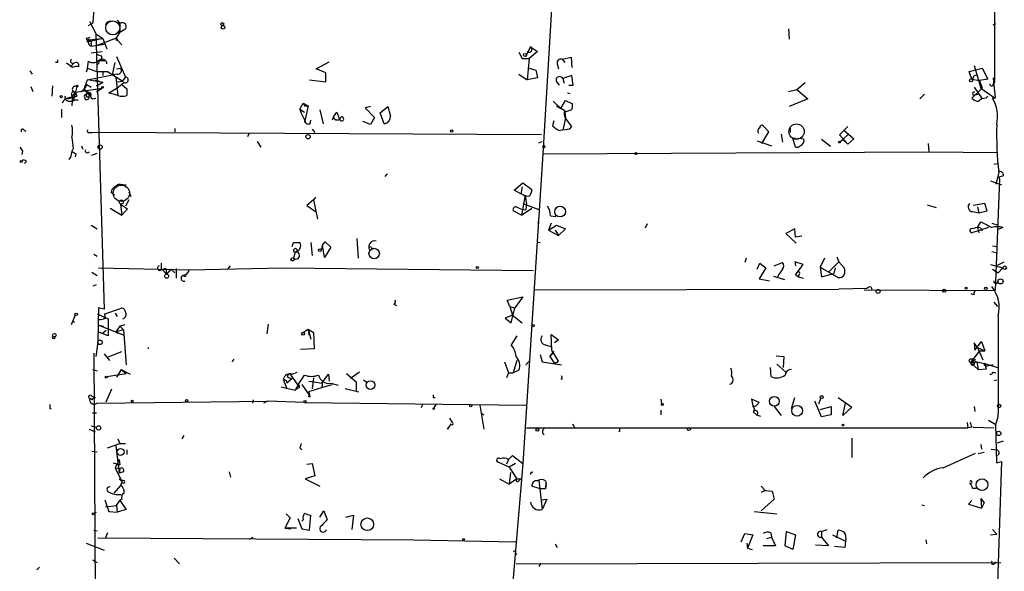
# Model space of a CAD drawing. Extents: x 0 to 175125, y -10015 to 72990.
# Drawn here: x 341 to 462, y 72644 to 72712 of the extents above; entities that cross this region are included whole.
import ezdxf

# ---------------------------------------------------------------- set-up
doc = ezdxf.new("R2010")
doc.units = 0
doc.header["$MEASUREMENT"] = 0
doc.layers.add('MAIN', color=5, linetype='CONTINUOUS')

msp = doc.modelspace()

# ---------------------------------------------------------------- linework, layer by layer
at = {"layer": 'MAIN'}
for p, q in [((407.924, 72737.4174), (405.4687, 72695.592)), ((461.1793, 72714.5574), (461.1793, 72704.3974)), ((349.4193, 72711.4247), (350.012, 72711.7634)), ((349.5887, 72711.9327), (350.3507, 72710.4087)), ((352.9753, 72712.102), (353.314, 72711.6787)), ((353.314, 72711.6787), (353.314, 72710.578)), ((461.01, 72711.5094), (461.3487, 72711.6787)), ((350.3507, 72710.4087), (351.1973, 72709.816)), ((350.3507, 72710.4087), (351.3667, 72676.4574)), ((352.8907, 72709.9007), (353.314, 72710.578)), ((353.9067, 72710.9167), (353.314, 72710.578)), ((435.7793, 72711.0014), (435.864, 72709.7314)), ((349.1653, 72709.9007), (349.25, 72709.6467)), ((351.1973, 72709.816), (349.3347, 72709.3927)), ((349.504, 72709.6467), (351.1973, 72709.816)), ((349.758, 72709.2234), (349.758, 72708.8847)), ((349.758, 72708.8847), (351.3667, 72709.1387)), ((350.4353, 72708.9694), (352.8907, 72709.9007)), ((350.4353, 72708.9694), (351.3667, 72709.1387)), ((351.1973, 72709.816), (351.7053, 72708.546)), ((352.806, 72709.6467), (353.06, 72709.562)), ((352.8907, 72709.9007), (353.06, 72709.562)), ((353.568, 72709.054), (353.06, 72709.562)), ((349.758, 72708.038), (351.1127, 72708.2074)), ((402.5053, 72708.1227), (402.9287, 72707.3607)), ((403.352, 72707.6147), (403.9447, 72708.8)), ((404.7913, 72708.2074), (403.7753, 72707.3607)), ((403.9447, 72708.8), (404.7913, 72708.2074)), ((345.6093, 72706.8527), (345.3553, 72706.8527)), ((347.472, 72706.26), (346.71, 72706.768)), ((347.6413, 72706.768), (347.218, 72706.3447)), ((349.3347, 72706.1754), (349.4193, 72707.022)), ((350.6893, 72707.1067), (351.4513, 72707.1067)), ((352.3827, 72705.3287), (352.7213, 72706.8527)), ((352.8907, 72707.6147), (353.9913, 72705.0747)), ((377.5287, 72706.0907), (379.1373, 72706.9374)), ((402.9287, 72707.3607), (403.86, 72707.3607)), ((403.7753, 72707.3607), (403.5213, 72704.736)), ((407.2467, 72706.6834), (407.416, 72706.0907)), ((407.8393, 72707.276), (408.94, 72707.53)), ((407.8393, 72707.276), (408.178, 72706.8527)), ((408.94, 72707.53), (409.0247, 72706.26)), ((342.2227, 72705.8367), (342.4767, 72705.4134)), ((349.3347, 72706.1754), (349.1653, 72705.6674)), ((349.3347, 72706.1754), (350.4353, 72705.752)), ((349.3347, 72704.736), (352.3827, 72705.3287)), ((350.4353, 72705.752), (351.1973, 72705.752)), ((350.4353, 72705.752), (351.79, 72705.752)), ((350.4353, 72705.752), (351.79, 72705.752)), ((351.1973, 72705.752), (351.1973, 72705.244)), ((351.79, 72705.752), (353.6527, 72704.5667)), ((352.9753, 72705.4134), (352.3827, 72705.3287)), ((352.8907, 72706.0907), (353.3987, 72706.1754)), ((378.714, 72705.5827), (377.5287, 72706.0907)), ((378.714, 72704.482), (378.714, 72705.5827)), ((402.5053, 72705.4134), (403.5213, 72704.736)), ((403.7753, 72706.1754), (404.622, 72705.9214)), ((404.622, 72705.9214), (404.7913, 72704.99)), ((458.0467, 72705.752), (459.6553, 72706.1754)), ((458.3853, 72704.8207), (458.0467, 72705.752)), ((458.6393, 72706.514), (459.486, 72703.72)), ((458.6393, 72705.244), (458.978, 72705.3287)), ((459.6553, 72706.1754), (460.3327, 72704.8207)), ((349.25, 72704.1434), (348.9113, 72703.5507)), ((349.25, 72704.1434), (349.758, 72703.8047)), ((351.1973, 72704.3974), (349.3347, 72704.736)), ((350.266, 72704.736), (351.1973, 72704.3974)), ((350.266, 72704.736), (351.1973, 72704.3974)), ((350.4353, 72703.974), (351.1973, 72704.3974)), ((351.1973, 72704.3974), (350.4353, 72703.974)), ((352.806, 72705.0747), (353.06, 72702.7887)), ((352.9753, 72704.482), (353.6527, 72704.5667)), ((353.568, 72704.1434), (353.1447, 72703.8047)), ((353.822, 72704.3974), (353.568, 72704.1434)), ((353.568, 72704.1434), (354.1607, 72703.6354)), ((353.6527, 72704.5667), (353.9913, 72705.0747)), ((376.682, 72704.736), (378.714, 72704.482)), ((404.7913, 72704.99), (403.5213, 72704.736)), ((407.162, 72704.482), (407.5007, 72704.0587)), ((409.0247, 72705.244), (407.924, 72704.9054)), ((407.924, 72704.9054), (408.0933, 72704.3127)), ((409.194, 72704.0587), (409.0247, 72705.244)), ((436.7953, 72703.5507), (437.8113, 72704.3974)), ((458.3853, 72704.8207), (459.3167, 72704.6514)), ((460.3327, 72704.8207), (459.3167, 72704.6514)), ((459.3167, 72704.6514), (459.6553, 72703.72)), ((461.01, 72704.99), (461.264, 72702.45)), ((461.01, 72704.1434), (461.1793, 72704.3974)), ((342.3073, 72703.8894), (342.5613, 72703.2967)), ((345.0167, 72703.974), (344.932, 72702.704)), ((347.98, 72703.8894), (347.5567, 72702.1114)), ((347.8107, 72703.212), (351.1127, 72703.72)), ((347.8107, 72703.212), (347.98, 72702.704)), ((348.9113, 72703.6354), (348.488, 72703.212)), ((348.9113, 72703.5507), (349.5887, 72702.704)), ((349.758, 72702.958), (349.5887, 72702.704)), ((350.4353, 72703.2967), (351.1127, 72703.72)), ((351.9593, 72703.1274), (353.1447, 72703.8047)), ((353.06, 72702.7887), (351.9593, 72703.1274)), ((408.5167, 72703.1274), (408.8553, 72703.0427)), ((408.686, 72704.0587), (409.194, 72704.0587)), ((435.7793, 72703.2967), (436.7953, 72703.5507)), ((436.7953, 72703.5507), (438.15, 72702.3654)), ((452.5433, 72702.958), (451.9507, 72702.3654)), ((459.6553, 72703.72), (458.3853, 72702.45)), ((458.6393, 72703.8047), (459.6553, 72702.3654)), ((458.724, 72702.8734), (459.1473, 72702.958)), ((459.486, 72703.72), (461.264, 72702.45)), ((346.8793, 72702.3654), (347.98, 72702.704)), ((347.472, 72702.704), (347.3873, 72701.5187)), ((347.8107, 72702.2807), (348.1493, 72702.2807)), ((348.996, 72702.5347), (348.996, 72702.3654)), ((349.9273, 72702.3654), (350.3507, 72702.45)), ((375.4967, 72701.0954), (375.92, 72701.8574)), ((375.92, 72701.8574), (376.5127, 72701.5187)), ((406.7387, 72702.1114), (407.67, 72701.18)), ((407.67, 72701.18), (408.2627, 72702.196)), ((408.2627, 72702.196), (409.1093, 72701.7727)), ((438.15, 72702.3654), (435.864, 72701.434)), ((460.0787, 72702.45), (460.3327, 72702.704)), ((461.264, 72702.45), (460.9253, 72702.45)), ((346.1173, 72701.0954), (346.1173, 72700.0794)), ((375.4967, 72701.0954), (376.0893, 72700.7567)), ((376.0893, 72701.5187), (376.5127, 72701.5187)), ((376.5127, 72701.5187), (376.0893, 72699.4867)), ((377.952, 72701.0107), (378.3753, 72699.3174)), ((379.6453, 72700.164), (380.0687, 72700.7567)), ((380.0687, 72700.7567), (380.4073, 72699.8254)), ((384.2173, 72701.434), (383.54, 72701.2647)), ((383.54, 72701.2647), (384.7253, 72700.0794)), ((385.4027, 72700.672), (386.334, 72701.434)), ((385.9107, 72699.3174), (385.4027, 72700.672)), ((407.162, 72701.5187), (407.67, 72701.18)), ((408.178, 72700.926), (407.67, 72701.18)), ((409.0247, 72701.0107), (408.178, 72700.7567)), ((408.178, 72700.7567), (408.2627, 72699.9947)), ((376.7667, 72699.3174), (376.8513, 72699.7407)), ((379.6453, 72700.164), (379.476, 72699.7407)), ((384.2173, 72699.2327), (383.286, 72699.5714)), ((384.7253, 72700.0794), (384.2173, 72699.2327)), ((406.8233, 72699.656), (406.654, 72699.0634)), ((408.2627, 72699.9947), (407.924, 72698.5554)), ((409.0247, 72698.9787), (408.2627, 72699.9947)), ((341.4607, 72698.5554), (341.7147, 72698.386)), ((349.504, 72698.2167), (349.8427, 72698.2167)), ((405.2993, 72697.9627), (349.8427, 72698.2167)), ((360.0873, 72698.7247), (360.0873, 72698.3014)), ((369.2313, 72698.132), (369.062, 72697.7087)), ((377.0207, 72698.64), (377.3593, 72698.2167)), ((408.7707, 72698.64), (409.0247, 72698.9787)), ((432.4773, 72696.862), (433.324, 72698.3014)), ((433.324, 72698.3014), (432.6467, 72699.0634)), ((434.848, 72698.0474), (435.0173, 72697.0314)), ((435.9487, 72698.8094), (435.9487, 72698.2167)), ((442.0447, 72697.9627), (443.0607, 72698.9787)), ((443.1453, 72698.0474), (442.468, 72697.37)), ((442.5527, 72698.5554), (443.8227, 72697.4547)), ((370.2473, 72697.116), (370.6707, 72696.4387)), ((404.9607, 72696.9467), (405.384, 72697.116)), ((431.8847, 72697.2007), (433.6627, 72696.608)), ((436.626, 72696.4387), (436.2873, 72697.5394)), ((436.2873, 72697.5394), (436.626, 72697.5394)), ((436.88, 72697.5394), (437.642, 72697.4547)), ((440.944, 72696.5234), (439.8433, 72697.37)), ((442.0447, 72697.9627), (443.0607, 72696.7774)), ((442.1293, 72697.116), (442.468, 72697.37)), ((442.468, 72697.37), (443.0607, 72696.7774)), ((443.8227, 72697.4547), (443.0607, 72696.7774)), ((452.9667, 72696.862), (453.0513, 72695.846)), ((341.2913, 72695.9307), (341.2067, 72695.5074)), ((347.3873, 72695.9307), (347.218, 72695.1687)), ((347.5567, 72696.2694), (347.3873, 72695.9307)), ((348.5727, 72696.608), (348.742, 72696.1847)), ((349.8427, 72695.4227), (350.52, 72695.6767)), ((405.4687, 72695.592), (453.0513, 72695.846)), ((453.0513, 72695.846), (461.518, 72695.7614)), ((341.7993, 72694.6607), (341.5453, 72694.4067)), ((347.0487, 72694.9147), (347.218, 72695.1687)), ((347.8953, 72695.592), (347.8107, 72695.2534)), ((405.4687, 72695.592), (403.0133, 72657.4074)), ((461.0947, 72694.322), (461.518, 72694.4067)), ((461.6873, 72693.306), (461.3487, 72691.8667)), ((386.2493, 72693.1367), (385.9953, 72692.798)), ((401.9127, 72691.1047), (403.0133, 72692.036)), ((403.0133, 72692.036), (404.114, 72691.1894)), ((460.6713, 72692.29), (462.026, 72691.782)), ((461.772, 72692.4594), (461.264, 72678.7434)), ((462.28, 72692.8827), (461.6873, 72692.7134)), ((461.6873, 72692.7134), (461.772, 72692.4594)), ((352.6367, 72690.512), (352.2133, 72690.8507)), ((353.6527, 72691.782), (354.076, 72691.782)), ((354.4147, 72690.9354), (354.6687, 72690.3427)), ((402.7593, 72690.6814), (401.9127, 72691.1047)), ((402.9287, 72691.528), (402.7593, 72690.6814)), ((354.4147, 72689.9194), (353.9913, 72689.1574)), ((377.19, 72689.9194), (376.3433, 72689.242)), ((377.444, 72690.258), (377.19, 72689.9194)), ((377.19, 72689.9194), (377.698, 72687.5487)), ((403.0133, 72690.5967), (402.7593, 72690.6814)), ((403.2673, 72690.512), (402.844, 72688.0567)), ((403.2673, 72690.512), (403.4367, 72689.4114)), ((352.1287, 72688.9034), (353.568, 72688.0567)), ((353.3987, 72689.4114), (354.2453, 72688.8187)), ((353.3987, 72689.4114), (353.568, 72688.0567)), ((354.2453, 72688.8187), (353.568, 72688.0567)), ((376.3433, 72689.242), (377.444, 72688.48)), ((376.3433, 72689.242), (377.444, 72688.48)), ((402.844, 72688.0567), (401.828, 72688.5647)), ((402.1667, 72689.0727), (402.9287, 72688.734)), ((402.844, 72688.0567), (404.114, 72688.9034)), ((403.352, 72688.6494), (402.9287, 72688.734)), ((403.0133, 72689.496), (404.9607, 72688.734)), ((452.882, 72689.3267), (453.9827, 72688.988)), ((458.47, 72688.48), (459.232, 72688.3107)), ((459.994, 72689.496), (458.5547, 72689.242)), ((459.0627, 72689.0727), (459.232, 72688.3107)), ((459.232, 72688.3107), (460.248, 72688.5647)), ((460.248, 72688.5647), (459.994, 72689.496)), ((404.876, 72687.2947), (404.876, 72686.702)), ((406.4, 72687.972), (407.0773, 72687.8874)), ((459.0627, 72686.5327), (459.486, 72687.21)), ((349.758, 72686.7867), (350.52, 72686.3634)), ((406.4847, 72687.0407), (406.146, 72686.194)), ((406.146, 72686.194), (407.162, 72686.7867)), ((406.146, 72686.194), (407.416, 72685.5167)), ((406.9927, 72686.194), (407.416, 72685.5167)), ((407.162, 72686.7867), (408.2627, 72686.3634)), ((408.2627, 72686.3634), (407.416, 72685.5167)), ((418.338, 72686.956), (418.084, 72686.448)), ((436.5413, 72686.3634), (435.4407, 72685.7707)), ((436.626, 72685.3474), (436.5413, 72686.3634)), ((460.4173, 72686.5327), (458.3853, 72685.8554)), ((459.0627, 72686.5327), (459.232, 72685.8554)), ((459.486, 72686.448), (459.6553, 72686.1094)), ((460.8407, 72687.0407), (461.6027, 72686.7867)), ((462.1953, 72686.5327), (461.6027, 72686.2787)), ((374.5653, 72684.162), (374.7347, 72684.67)), ((376.8513, 72684.67), (377.0207, 72683.0614)), ((378.2907, 72684.3314), (378.6293, 72684.7547)), ((378.6293, 72684.7547), (379.3067, 72684.0774)), ((382.524, 72685.178), (382.6933, 72682.7227)), ((404.7067, 72684.7547), (405.13, 72684.67)), ((435.4407, 72685.7707), (436.7107, 72684.5854)), ((437.388, 72685.432), (436.626, 72685.3474)), ((374.904, 72683.4847), (374.7347, 72682.7227)), ((378.2907, 72684.3314), (378.1213, 72683.7387)), ((378.5447, 72682.8074), (378.2907, 72684.3314)), ((379.3067, 72684.0774), (378.5447, 72682.8074)), ((384.302, 72684.0774), (384.4713, 72683.8234)), ((460.8407, 72683.5694), (461.518, 72683.4)), ((460.9253, 72684.2467), (461.518, 72684.162)), ((350.0967, 72683.2307), (350.52, 72682.9767)), ((430.53, 72682.7227), (430.3607, 72682.2147)), ((437.5573, 72681.9607), (436.5413, 72682.2994)), ((436.5413, 72682.2994), (436.626, 72681.7914)), ((440.182, 72682.7227), (439.674, 72681.622)), ((441.96, 72682.2994), (440.69, 72681.0294)), ((441.706, 72682.892), (441.96, 72682.2994)), ((441.96, 72682.2994), (442.6373, 72681.5374)), ((461.518, 72681.876), (462.3647, 72682.2994)), ((349.8427, 72681.0294), (350.52, 72680.606)), ((350.6893, 72681.5374), (361.8653, 72681.2834)), ((358.394, 72682.13), (358.394, 72681.2834)), ((358.9867, 72681.4527), (358.394, 72681.2834)), ((358.5633, 72681.2834), (359.0713, 72680.7754)), ((358.9867, 72681.4527), (359.0713, 72680.7754)), ((359.5793, 72681.368), (359.0713, 72680.7754)), ((359.5793, 72681.368), (360.0873, 72680.9447)), ((360.2567, 72681.4527), (360.2567, 72680.2674)), ((361.8653, 72681.2834), (373.4647, 72681.5374)), ((366.6067, 72681.368), (366.9453, 72681.7914)), ((373.4647, 72681.5374), (404.2833, 72681.1987)), ((431.8847, 72681.368), (432.2233, 72682.13)), ((432.9853, 72681.5374), (432.1387, 72680.1827)), ((432.2233, 72682.13), (432.9853, 72681.5374)), ((434.0013, 72681.7914), (435.0173, 72682.2147)), ((436.626, 72680.6907), (437.5573, 72681.9607)), ((439.674, 72681.622), (441.8753, 72680.352)), ((439.674, 72681.622), (439.8433, 72680.4367)), ((441.5367, 72681.5374), (441.3673, 72680.86)), ((460.6713, 72681.9607), (462.1953, 72681.5374)), ((460.9253, 72681.368), (461.6027, 72680.9447)), ((461.6027, 72680.9447), (462.1953, 72681.5374)), ((361.5267, 72680.5214), (361.188, 72680.4367)), ((432.1387, 72680.1827), (433.4087, 72679.9287)), ((433.9167, 72680.5214), (435.2713, 72680.098)), ((434.5093, 72680.6907), (434.4247, 72680.352)), ((436.9647, 72680.4367), (436.626, 72680.6907)), ((437.0493, 72680.6907), (436.9647, 72680.4367)), ((436.9647, 72680.4367), (437.5573, 72680.2674)), ((439.8433, 72680.4367), (441.3673, 72680.86)), ((441.8753, 72680.352), (442.1293, 72680.352)), ((350.012, 72679.336), (350.4353, 72679.5054)), ((404.4527, 72678.828), (441.96, 72678.9127)), ((445.4313, 72678.9974), (441.96, 72678.9127)), ((445.0927, 72678.828), (461.264, 72678.7434)), ((445.9393, 72679.1667), (446.024, 72678.828)), ((401.066, 72677.558), (403.0133, 72677.9814)), ((401.4047, 72676.796), (401.066, 72677.558)), ((403.0133, 72677.9814), (401.9973, 72676.6267)), ((458.6393, 72678.2354), (458.3007, 72678.32)), ((350.6893, 72676.6267), (350.6047, 72672.3934)), ((351.3667, 72676.4574), (350.6893, 72676.6267)), ((351.4513, 72675.8647), (353.3987, 72676.542)), ((387.096, 72677.05), (387.4347, 72676.8807)), ((401.4047, 72676.796), (401.9973, 72676.6267)), ((401.4047, 72676.796), (401.7433, 72675.6954)), ((401.574, 72674.764), (401.9973, 72676.6267)), ((461.0947, 72677.304), (461.518, 72676.796)), ((347.8107, 72675.6954), (347.3027, 72674.51)), ((347.472, 72675.018), (347.726, 72674.8487)), ((350.52, 72675.8647), (351.8747, 72675.272)), ((351.536, 72675.3567), (351.4513, 72675.8647)), ((351.8747, 72675.272), (351.8747, 72673.1554)), ((352.7213, 72675.9494), (352.9753, 72675.526)), ((401.7433, 72675.6954), (400.812, 72675.3567)), ((400.812, 72675.3567), (401.574, 72674.764)), ((401.7433, 72675.6954), (402.9287, 72674.764)), ((461.6027, 72675.6107), (461.6027, 72663.842)), ((350.6047, 72674.51), (351.282, 72674.3407)), ((350.6047, 72674.51), (353.822, 72673.24)), ((351.6207, 72673.8327), (351.1973, 72673.494)), ((353.314, 72674.3407), (352.806, 72673.6634)), ((353.7373, 72673.9174), (352.806, 72673.6634)), ((353.9067, 72674.51), (353.314, 72674.3407)), ((353.314, 72674.3407), (353.7373, 72673.9174)), ((353.7373, 72673.9174), (354.076, 72669.5994)), ((371.602, 72674.5947), (371.4327, 72673.4094)), ((375.7507, 72673.494), (376.5127, 72674.002)), ((376.5127, 72674.002), (376.5973, 72673.24)), ((376.5127, 72674.002), (376.8513, 72672.732)), ((376.5127, 72674.002), (377.19, 72673.5787)), ((351.8747, 72673.1554), (350.6047, 72673.6634)), ((352.806, 72673.6634), (353.06, 72673.494)), ((377.19, 72673.5787), (377.2747, 72671.5467)), ((402.2513, 72673.1554), (401.574, 72672.0547)), ((406.5693, 72671.3774), (406.4847, 72673.3247)), ((406.4847, 72673.3247), (407.416, 72672.6474)), ((407.416, 72672.6474), (406.908, 72672.3087)), ((350.6047, 72672.3934), (350.3507, 72670.6154)), ((356.7853, 72671.716), (356.7853, 72671.5467)), ((377.2747, 72671.5467), (375.5813, 72671.462)), ((405.8073, 72672.0547), (406.5693, 72671.8007)), ((407.416, 72670.0227), (406.5693, 72671.3774)), ((459.0627, 72671.716), (458.6393, 72672.3087)), ((458.6393, 72672.3087), (458.724, 72671.3774)), ((458.724, 72671.3774), (459.5707, 72672.478)), ((459.0627, 72671.716), (459.994, 72671.2927)), ((459.0627, 72671.716), (459.74, 72670.192)), ((459.5707, 72672.478), (459.994, 72671.2927)), ((350.0967, 72671.0387), (350.4353, 72610.6714)), ((351.3667, 72670.954), (352.044, 72670.1074)), ((351.79, 72670.5307), (353.568, 72671.208)), ((367.3687, 72670.2767), (367.1147, 72669.938)), ((402.2513, 72670.1074), (401.828, 72668.5834)), ((405.13, 72670.8694), (405.384, 72669.938)), ((406.8233, 72671.208), (406.3153, 72670.6154)), ((406.3153, 72670.6154), (406.8233, 72671.208)), ((406.3153, 72670.6154), (406.908, 72669.7687)), ((434.2553, 72670.7), (435.1867, 72670.6154)), ((435.1867, 72670.6154), (435.102, 72669.2607)), ((459.3167, 72671.2927), (458.216, 72669.8534)), ((459.3167, 72671.2927), (459.994, 72671.2927)), ((349.9273, 72669.0067), (350.52, 72668.8374)), ((353.4833, 72669.0067), (352.8907, 72668.0754)), ((353.4833, 72669.0067), (354.584, 72668.414)), ((353.4833, 72669.0067), (354.076, 72668.4987)), ((400.7273, 72669.938), (401.2353, 72668.5834)), ((402.5053, 72668.922), (401.828, 72668.5834)), ((403.352, 72669.5994), (403.7753, 72670.0227)), ((405.384, 72669.938), (407.7547, 72669.5994)), ((406.908, 72669.7687), (407.416, 72670.0227)), ((433.4933, 72669.2607), (433.578, 72668.16)), ((434.34, 72669.684), (435.4407, 72668.668)), ((458.216, 72669.8534), (458.724, 72669.8534)), ((458.216, 72669.8534), (459.1473, 72669.0067)), ((458.978, 72669.938), (458.724, 72669.8534)), ((458.978, 72669.938), (459.994, 72669.7687)), ((458.978, 72669.938), (459.1473, 72669.0067)), ((459.1473, 72669.0067), (460.1633, 72669.0914)), ((459.994, 72669.7687), (461.518, 72669.2607)), ((460.1633, 72669.0914), (459.994, 72669.7687)), ((460.0787, 72669.5147), (460.248, 72669.43)), ((461.01, 72669.5994), (460.248, 72669.43)), ((351.7053, 72668.16), (354.076, 72668.4987)), ((373.4647, 72667.8214), (373.888, 72666.636)), ((374.5653, 72667.906), (373.888, 72667.3134)), ((374.2267, 72667.9907), (374.5653, 72667.906)), ((374.3113, 72668.414), (375.2427, 72667.0594)), ((374.5653, 72668.414), (375.158, 72668.668)), ((375.2427, 72667.0594), (376.0893, 72668.3294)), ((377.19, 72667.9907), (377.0207, 72666.636)), ((378.206, 72667.3134), (379.0527, 72668.414)), ((379.0527, 72668.414), (379.1373, 72667.5674)), ((381.254, 72668.4987), (382.4393, 72667.4827)), ((382.8627, 72668.668), (381.762, 72667.906)), ((383.3707, 72667.7367), (383.794, 72667.398)), ((401.2353, 72668.5834), (400.9813, 72667.9907)), ((401.2353, 72668.5834), (401.828, 72668.5834)), ((407.8393, 72667.8214), (407.67, 72667.8214)), ((461.01, 72668.668), (461.3487, 72668.5834)), ((461.1793, 72667.652), (461.4333, 72667.7367)), ((351.6207, 72665.0274), (352.298, 72666.636)), ((373.2107, 72666.89), (374.904, 72666.4667)), ((373.8033, 72667.652), (373.888, 72667.3134)), ((375.2427, 72667.0594), (374.904, 72666.4667)), ((375.412, 72666.8054), (374.904, 72666.4667)), ((375.2427, 72667.0594), (375.412, 72666.8054)), ((375.2427, 72667.0594), (375.412, 72666.8054)), ((375.7507, 72667.144), (376.682, 72665.7894)), ((376.5973, 72667.5674), (377.2747, 72667.4827)), ((376.5973, 72666.2974), (378.206, 72666.8054)), ((377.2747, 72667.4827), (378.206, 72667.3134)), ((378.2907, 72667.5674), (378.206, 72666.8054)), ((378.206, 72666.8054), (379.476, 72667.144)), ((379.3067, 72667.3134), (380.238, 72667.0594)), ((382.778, 72666.2127), (381.0847, 72666.636)), ((382.4393, 72667.4827), (382.4393, 72666.382)), ((428.752, 72667.2287), (428.498, 72667.144)), ((349.8427, 72665.2814), (349.5887, 72665.4507)), ((349.8427, 72665.7047), (350.266, 72665.5354)), ((369.7393, 72665.2814), (369.6547, 72664.858)), ((376.5973, 72666.2974), (376.682, 72665.7894)), ((391.922, 72665.5354), (392.176, 72665.5354)), ((420.0313, 72665.366), (420.116, 72664.7734)), ((432.1387, 72664.9427), (431.2073, 72665.366)), ((431.2073, 72665.366), (431.3767, 72664.5194)), ((436.118, 72664.1807), (436.5413, 72665.5354)), ((439.5047, 72664.7734), (439.7587, 72665.4507)), ((441.8753, 72665.5354), (443.5687, 72664.35)), ((344.678, 72664.1807), (344.8473, 72664.1807)), ((350.52, 72664.858), (371.5173, 72665.112)), ((371.5173, 72665.112), (371.0093, 72664.858)), ((376.0893, 72664.9427), (371.5173, 72665.112)), ((376.0893, 72664.9427), (403.352, 72664.604)), ((390.652, 72664.7734), (390.4827, 72664.2654)), ((392.2607, 72664.6887), (392.0067, 72664.2654)), ((397.6793, 72664.604), (398.1873, 72661.6407)), ((431.9693, 72664.7734), (432.1387, 72664.9427)), ((434.0013, 72664.4347), (434.848, 72663.334)), ((439.8433, 72663.1647), (438.9967, 72665.112)), ((439.674, 72664.096), (441.0287, 72664.4347)), ((441.0287, 72664.4347), (441.0287, 72663.4187)), ((442.468, 72663.334), (442.8067, 72664.858)), ((443.5687, 72664.35), (442.468, 72663.334)), ((458.6393, 72664.4347), (458.724, 72663.842)), ((349.9273, 72663.6727), (350.4353, 72663.6727)), ((393.954, 72662.9954), (394.2927, 72662.4874)), ((397.9333, 72663.588), (398.1873, 72663.4187)), ((397.9333, 72663.588), (398.1873, 72663.4187)), ((420.0313, 72664.0114), (420.0313, 72663.4187)), ((431.4613, 72663.7574), (431.8, 72663.4187)), ((431.8, 72663.4187), (432.308, 72663.2494)), ((441.0287, 72663.4187), (439.8433, 72663.1647)), ((461.3487, 72662.2334), (461.518, 72662.9107)), ((461.6027, 72663.842), (461.518, 72662.9107)), ((349.504, 72661.6407), (350.266, 72661.302)), ((349.758, 72662.064), (350.4353, 72661.8947)), ((394.1233, 72662.318), (393.7, 72661.6407)), ((393.7, 72661.6407), (393.8693, 72661.8947)), ((393.8693, 72661.8947), (393.7, 72661.6407)), ((403.4367, 72661.81), (457.8773, 72661.81)), ((409.1093, 72662.318), (409.448, 72661.7254)), ((457.7927, 72662.4874), (457.8773, 72661.81)), ((458.3853, 72661.8947), (457.8773, 72661.81)), ((458.5547, 72661.8947), (461.0947, 72661.81)), ((460.4173, 72662.7414), (461.3487, 72662.2334)), ((461.4333, 72657.492), (461.3487, 72662.2334)), ((353.06, 72660.4554), (353.314, 72659.8627)), ((361.188, 72660.8787), (360.934, 72660.4554)), ((414.9513, 72661.3867), (414.782, 72661.302)), ((443.5687, 72660.54), (443.5687, 72658.1694)), ((351.79, 72659.3547), (353.314, 72659.8627)), ((352.806, 72659.6087), (353.2293, 72656.222)), ((353.314, 72659.8627), (353.9913, 72659.8627)), ((375.4967, 72659.3547), (375.7507, 72659.1007)), ((459.486, 72659.778), (459.5707, 72659.1854)), ((460.756, 72659.1854), (461.4333, 72659.1007)), ((461.518, 72659.9474), (462.28, 72660.2014)), ((349.8427, 72658.9314), (350.52, 72658.8467)), ((354.1607, 72659.1007), (354.1607, 72658.508)), ((401.2353, 72657.9154), (401.7433, 72658.4234)), ((401.7433, 72658.4234), (403.0133, 72657.4074)), ((454.8293, 72656.8994), (458.8087, 72658.6774)), ((459.9093, 72658.762), (459.1473, 72658.5927)), ((352.4673, 72657.492), (353.314, 72657.238)), ((353.2293, 72657.9154), (352.7213, 72656.8994)), ((352.7213, 72656.8994), (353.314, 72656.8147)), ((352.7213, 72656.8994), (353.568, 72655.206)), ((353.2293, 72657.9154), (353.314, 72657.238)), ((353.314, 72656.8147), (353.2293, 72656.222)), ((376.3433, 72657.3227), (377.0207, 72657.4074)), ((377.0207, 72657.4074), (377.3593, 72655.8834)), ((401.32, 72656.984), (399.9653, 72657.5767)), ((401.2353, 72657.9154), (400.9813, 72657.3227)), ((402.082, 72657.4074), (401.32, 72656.984)), ((401.32, 72656.984), (402.2513, 72655.5447)), ((403.0133, 72657.4074), (401.6587, 72641.3207)), ((461.4333, 72657.492), (462.026, 72657.6614)), ((462.026, 72657.6614), (461.4333, 72639.1194)), ((353.7373, 72656.3914), (353.2293, 72656.222)), ((353.568, 72655.206), (353.2293, 72655.5447)), ((366.776, 72656.3914), (366.9453, 72655.714)), ((377.3593, 72655.8834), (376.174, 72655.5447)), ((376.174, 72655.5447), (377.952, 72654.6134)), ((400.1347, 72655.5447), (401.32, 72654.8674)), ((401.4893, 72656.3067), (401.32, 72654.8674)), ((402.2513, 72655.5447), (401.32, 72654.8674)), ((402.2513, 72655.5447), (402.7593, 72655.5447)), ((402.2513, 72655.5447), (402.7593, 72655.5447)), ((402.5053, 72655.2907), (402.7593, 72655.5447)), ((353.3987, 72654.698), (352.552, 72653.7667)), ((353.568, 72655.1214), (353.3987, 72654.698)), ((405.13, 72654.2747), (404.114, 72654.6134)), ((404.9607, 72655.3754), (405.384, 72651.7347)), ((405.8073, 72655.2907), (405.892, 72654.952)), ((405.8073, 72654.2747), (405.892, 72654.952)), ((405.892, 72654.952), (405.8073, 72654.2747)), ((432.3927, 72654.6134), (432.9007, 72654.1054)), ((458.47, 72654.3594), (458.8933, 72654.3594)), ((405.8073, 72654.2747), (405.13, 72654.2747)), ((432.9007, 72654.1054), (432.3927, 72653.8514)), ((432.9007, 72654.1054), (433.7473, 72654.0207)), ((433.7473, 72654.0207), (434.0013, 72653.0047)), ((351.4513, 72652.92), (351.9593, 72651.4807)), ((351.536, 72652.0734), (352.8907, 72652.2427)), ((352.8907, 72652.2427), (353.314, 72652.8354)), ((352.8907, 72652.2427), (352.9753, 72651.396)), ((353.568, 72653.0047), (353.314, 72652.8354)), ((353.314, 72652.8354), (354.076, 72651.7347)), ((405.2147, 72652.92), (405.9767, 72653.0047)), ((405.9767, 72653.0047), (405.384, 72651.7347)), ((434.0013, 72653.0047), (432.3927, 72651.5654)), ((452.2047, 72652.3274), (452.5433, 72652.2427)), ((458.3853, 72652.8354), (457.962, 72652.412)), ((457.962, 72652.412), (459.5707, 72651.904)), ((459.486, 72653.0894), (459.9093, 72652.5814)), ((459.486, 72653.0894), (459.5707, 72651.904)), ((459.486, 72653.0894), (459.5707, 72651.904)), ((459.9093, 72652.5814), (459.5707, 72651.904)), ((350.0967, 72651.3114), (350.4353, 72651.396)), ((351.9593, 72651.4807), (352.9753, 72651.396)), ((354.076, 72651.7347), (352.9753, 72651.396)), ((374.3113, 72650.7187), (373.634, 72649.4487)), ((373.8033, 72651.2267), (374.3113, 72650.7187)), ((376.682, 72649.1947), (376.8513, 72651.0574)), ((377.952, 72650.8034), (378.46, 72651.5654)), ((378.46, 72651.5654), (378.8833, 72650.4647)), ((381.1693, 72650.8034), (382.1007, 72651.0574)), ((382.1007, 72651.0574), (381.9313, 72649.2794)), ((431.546, 72651.4807), (434.34, 72651.2267)), ((375.2427, 72650.634), (375.7507, 72649.364)), ((375.92, 72650.4647), (375.7507, 72650.2954)), ((350.0967, 72649.1947), (350.52, 72649.11)), ((350.6047, 72648.2634), (389.5513, 72648.0094)), ((351.79, 72648.856), (351.536, 72648.2634)), ((369.2313, 72648.094), (369.7393, 72648.348)), ((375.0733, 72649.4487), (373.634, 72649.4487)), ((373.634, 72649.4487), (374.396, 72649.364)), ((375.7507, 72649.364), (376.682, 72649.1947)), ((429.9373, 72647.7554), (430.3607, 72648.7714)), ((430.3607, 72648.7714), (431.3767, 72648.602)), ((431.3767, 72648.602), (430.6993, 72646.9934)), ((433.07, 72648.1787), (433.6627, 72648.348)), ((433.578, 72648.856), (433.6627, 72648.348)), ((433.6627, 72648.348), (434.1707, 72647.2474)), ((435.356, 72647.2474), (435.5253, 72649.0254)), ((435.5253, 72649.0254), (436.626, 72648.602)), ((436.626, 72648.602), (436.2873, 72646.824)), ((439.8433, 72649.0254), (440.5207, 72649.2794)), ((439.8433, 72649.0254), (439.8433, 72648.348)), ((439.8433, 72648.348), (440.69, 72647.2474)), ((441.198, 72648.602), (442.8067, 72647.84)), ((441.706, 72648.2634), (441.8753, 72649.1947)), ((460.6713, 72648.602), (461.4333, 72648.6867)), ((460.9253, 72649.2794), (461.4333, 72648.6867)), ((349.1653, 72647.586), (351.3667, 72646.7394)), ((389.5513, 72648.0094), (402.082, 72647.7554)), ((406.9927, 72647.5014), (407.2467, 72647.078)), ((430.6147, 72647.586), (430.6993, 72646.9934)), ((434.1707, 72647.2474), (432.6467, 72647.2474)), ((436.2873, 72646.824), (435.356, 72647.2474)), ((440.69, 72647.2474), (439.0813, 72647.332)), ((442.722, 72647.078), (441.452, 72647.1627)), ((442.8067, 72647.84), (442.722, 72647.078)), ((452.7127, 72648.0094), (452.7973, 72647.5014)), ((402.082, 72646.316), (402.2513, 72646.2314)), ((430.6993, 72646.9934), (431.292, 72646.824)), ((343.0693, 72644.284), (343.408, 72644.6227)), ((349.9273, 72645.554), (350.52, 72645.2154)), ((360.0027, 72645.7234), (360.68, 72645.046)), ((402.1667, 72645.046), (461.9413, 72645.2154)), ((405.2147, 72645.1307), (404.9607, 72644.7074)), ((461.1793, 72645.046), (461.3487, 72645.3))]:
    msp.add_line(p, q, dxfattribs=at)
at = {"layer": 'MAIN', "color": 5}
for centre, radius in [((352.4249, 72711.1284), 0.8616), ((436.7529, 72698.3437), 0.9431), ((353.4968, 72690.7482), 1.0051)]:
    msp.add_circle(centre, radius, dxfattribs=at)
at = {"layer": 'MAIN'}
for centre, radius in [((365.9293, 72711.5941), 0.1893), ((366.0422, 72711.199), 0.2275), ((403.2673, 72707.7841), 0.1893), ((458.2865, 72704.6655), 0.1839), ((348.0646, 72703.9529), 0.1058), ((351.1761, 72703.8048), 0.1058), ((346.075, 72702.6617), 0.1338), ((394.2291, 72698.4073), 0.1496), ((376.5126, 72697.7087), 0.2677), ((442.0446, 72697.0526), 0.1058), ((350.8586, 72696.4388), 0.2677), ((405.5956, 72696.4811), 0.1338), ((416.9409, 72695.6344), 0.1338), ((341.122, 72694.6607), 0.1197), ((353.4772, 72689.6473), 0.2486), ((407.5913, 72688.4801), 0.6629), ((377.9519, 72683.7387), 0.1693), ((384.6658, 72683.307), 0.6433), ((374.5935, 72682.5816), 0.1995), ((397.3829, 72681.5797), 0.1338), ((462.4211, 72681.5656), 0.2275), ((359.0713, 72680.5214), 0.2539), ((461.9131, 72679.8723), 0.3155), ((446.8071, 72678.6376), 0.2413), ((454.9563, 72678.7223), 0.1951), ((457.6656, 72679.0397), 0.1338), ((460.0998, 72679.0186), 0.1496), ((347.9164, 72675.8013), 0.1496), ((404.2551, 72674.4254), 0.1411), ((345.1436, 72672.9438), 0.1338), ((345.2283, 72673.2401), 0.2116), ((350.8715, 72672.3584), 0.2691), ((375.9018, 72673.4034), 0.1763), ((458.2946, 72670.0893), 0.2486), ((351.6206, 72668.0754), 0.1197), ((384.2226, 72667.0933), 0.5366), ((361.5266, 72665.1685), 0.1411), ((376.682, 72665.7048), 0.0846), ((434.0234, 72665.0893), 0.6071), ((439.8574, 72665.606), 0.1839), ((354.8379, 72665.1121), 0.1197), ((376.1316, 72665.0698), 0.1338), ((392.0066, 72664.1808), 0.0846), ((396.5786, 72664.5476), 0.1411), ((420.2006, 72664.6887), 0.1197), ((436.8264, 72663.9156), 0.6722), ((461.7296, 72664.5194), 0.2116), ((350.6893, 72661.8101), 0.2677), ((404.7913, 72661.5561), 0.1693), ((423.4885, 72661.6549), 0.1839), ((442.4891, 72662.1487), 0.1058), ((461.6873, 72661.1328), 0.2677), ((353.3986, 72658.8468), 0.4233), ((459.6242, 72654.8057), 0.7188), ((350.012, 72651.2267), 0.1197), ((383.8189, 72649.9309), 0.7839), ((395.6896, 72648.0518), 0.1338)]:
    msp.add_circle(centre, radius, dxfattribs=at)
for centre, radius, start, end in [((254.7174, 72720.3288), 95.6788, 354.863864, 1.766364), ((352.1922, 72711.2553), 0.7037, 74.292832, 158.832127), ((353.6103, 72711.2977), 0.4827, 307.88123, 127.87186), ((349.2923, 72710.3667), 0.483, 254.755286, 307.859376), ((349.4193, 72709.5197), 0.1527, 56.299523, 236.33076), ((349.9274, 72709.3645), 0.5088, 146.316179, 250.553719), ((349.5605, 72709.3928), 0.2601, 319.379598, 102.545532), ((352.7211, 72709.8161), 0.1895, 296.619142, 26.510973), ((351.087, 72708.6555), 0.9579, 227.132054, 266.468811), ((403.7535, 72708.4891), 0.365, 230.501884, 58.408952), ((430.2592, 72707.022), 84.6501, 179.885341, 180.114592), ((347.5355, 72707.0643), 0.3147, 137.717737, 289.650149), ((347.8907, 72706.4906), 0.373, 336.974861, 131.957529), ((349.9986, 72707.9002), 1.0521, 236.58937, 311.037856), ((350.3931, 72706.9373), 0.3412, 277.104189, 29.765709), ((350.7105, 72707.4877), 0.3816, 266.815173, 33.694232), ((351.1145, 72706.6963), 0.591, 358.749157, 136.014707), ((407.7122, 72706.8105), 0.4825, 74.728219, 195.271781), ((347.98, 72705.1598), 1.2118, 77.90095, 114.784387), ((353.0345, 72705.8791), 0.4695, 262.755391, 39.13056), ((355.7245, 72701.6461), 7.0977, 154.193096, 163.723392), ((353.9793, 72704.7179), 0.357, 243.858397, 88.073738), ((407.543, 72704.6937), 0.4359, 29.058434, 209.058435), ((458.0891, 72705.2863), 0.5518, 302.463229, 355.603684), ((460.7983, 72704.1856), 0.2158, 168.66924, 348.726505), ((346.8371, 72703.5084), 1.0177, 286.919786, 343.067804), ((347.6452, 72702.9388), 0.3194, 58.793219, 269.300431), ((347.803, 72703.5738), 0.3618, 60.714701, 271.219212), ((350.0777, 72704.7528), 1.675, 225.863544, 256.028469), ((391.4753, 72618.3131), 94.6305, 116.443636, 116.6729), ((349.3347, 72702.831), 0.2116, 90, 323.124688), ((349.4616, 72702.5768), 0.4829, 52.133342, 105.236386), ((350.3082, 72702.9157), 0.6693, 161.559637, 235.310261), ((565.8105, 72703.212), 211.6502, 179.885381, 180.114592), ((458.6393, 72703.0427), 0.1893, 63.421413, 296.578587), ((347.2147, 72701.4438), 1.0939, 94.267348, 157.78425), ((346.9828, 72702.5723), 0.4613, 163.411395, 267.664214), ((347.2181, 72703.0427), 0.9653, 254.738635, 307.87186), ((349.123, 72702.704), 0.2117, 126.859073, 233.124688), ((349.2077, 72702.5982), 0.3147, 227.717737, 19.650149), ((353.6104, 72704.4399), 1.7405, 251.565051, 288.431826), ((460.6496, 72743.998), 94.6305, 206.443636, 206.6729), ((407.5429, 72701.5609), 1.5807, 339.629778, 7.700518), ((459.1353, 72703.0975), 0.9908, 220.805138, 275.600694), ((459.9819, 72701.4642), 0.9906, 84.391856, 139.204217), ((457.1578, 72700.2064), 4.385, 347.170309, 30.774402), ((379.7206, 72702.2931), 4.3904, 195.83085, 214.198608), ((682.8446, 72785.521), 308.2031, 195.832727, 196.061898), ((408.9869, 72700.5301), 0.9006, 153.921483, 216.475463), ((376.5746, 72699.7668), 0.4888, 173.114866, 293.144714), ((380.111, 72700.2487), 0.4733, 190.308095, 349.691906), ((380.6536, 72699.9138), 0.2617, 199.743666, 107.085026), ((385.8147, 72700.1733), 0.8613, 276.399698, 5.022182), ((341.2914, 72698.4707), 0.1893, 26.578587, 243.421413), ((344.002, 72698.386), 3.47, 347.314663, 12.685337), ((349.504, 72698.4284), 0.2116, 143.124688, 270), ((408.5028, 72700.9404), 2.6346, 225.433655, 249.619837), ((410.2427, 72684.099), 14.6153, 95.780417, 100.475958), ((432.4775, 72698.386), 0.4938, 120.979674, 210.953808), ((432.4774, 72698.8657), 0.2603, 49.424969, 192.49299), ((506.0412, 72698.1757), 44.6204, 178.64261, 186.265519), ((369.1116, 72699.6528), 21.8188, 185.335293, 188.920736), ((437.007, 72697.243), 0.6694, 288.437656, 18.437656), ((468.1219, 72780.8346), 152.6259, 213.57026, 213.799443), ((432.3239, 72822.7728), 152.6537, 236.192759, 236.421922), ((349.2923, 72695.973), 0.2467, 149.016328, 329.048191), ((436.7954, 72696.9677), 0.5555, 252.243539, 319.643715), ((341.4645, 72694.4336), 0.4046, 34.149649, 129.584353), ((461.7872, 72692.9311), 0.4952, 354.390726, 111.872304), ((353.0238, 72690.7719), 0.8143, 111.805329, 174.446932), ((353.3563, 72691.0343), 0.8043, 68.375849, 142.135637), ((402.5894, 72691.2743), 1.527, 326.315136, 356.812677), ((403.6059, 72691.3587), 0.9653, 232.12814, 285.261365), ((402.1244, 72688.734), 0.3413, 82.88123, 209.734472), ((401.8685, 72689.2), 1.5824, 339.637627, 7.677432), ((404.0308, 72687.9361), 2.3695, 0.868125, 31.025961), ((458.4822, 72689.0485), 0.5687, 128.101204, 268.770622), ((629.4832, 73025.536), 378.6338, 243.322042, 243.551232), ((458.4017, 72686.1322), 0.2773, 56.504815, 266.609272), ((459.09, 72685.6388), 0.9009, 63.924158, 126.455225), ((461.518, 72683.9086), 2.7101, 75.527395, 104.472605), ((375.0734, 72854.0199), 169.3502, 269.885409, 270.114558), ((375.2428, 72684.3314), 0.3785, 333.414641, 63.448488), ((384.7254, 72684.1197), 0.7394, 76.762586, 203.624941), ((374.9463, 72683.6794), 0.2325, 303.11583, 236.88417), ((375.0203, 72683.059), 0.4413, 229.660695, 105.280171), ((374.7712, 72684.2405), 0.8139, 291.787031, 354.465227), ((384.175, 72683.9504), 0.1796, 45, 225), ((358.2326, 72681.5202), 0.2866, 108.852236, 304.277867), ((358.4786, 72680.972), 0.3227, 74.78381, 105.199056), ((360.8916, 72681.5796), 1.0178, 286.932197, 343.080214), ((604.1282, 72553.9995), 211.7103, 143.014201, 143.24333), ((434.573, 72681.7914), 0.6137, 316.379798, 43.613443), ((436.9646, 72680.86), 0.1893, 296.578587, 153.421413), ((441.6216, 72681.1141), 1.1004, 337.370923, 22.624271), ((361.205, 72680.2504), 0.356, 92.737028, 295.333925), ((442.0191, 72681.0549), 0.7175, 258.437913, 329.496397), ((461.3487, 72679.8618), 0.2627, 165.244224, 14.755776), ((445.8124, 72678.7007), 0.483, 74.766731, 142.097965), ((459.1051, 72678.3623), 0.4828, 127.873943, 195.239505), ((457.5808, 72676.669), 4.1588, 345.257699, 38.385263), ((386.9267, 72677.3886), 0.3786, 296.565051, 26.578587), ((353.5304, 72676.0999), 0.4613, 2.335786, 106.588605), ((350.8589, 72676.5411), 1.3643, 262.858836, 299.75582), ((351.2095, 72675.4654), 0.2492, 309.10501, 14.069691), ((353.5342, 72675.8104), 0.5514, 282.412697, 33.998463), ((405.8803, 72672.7145), 0.6639, 138.382946, 263.686497), ((399.1876, 72670.2303), 3.0039, 7.365621, 37.39787), ((401.0926, 72669.5201), 1.5341, 337.05348, 45.559893), ((458.8934, 72670.1074), 0.1893, 116.578587, 296.537987), ((427.3124, 72668.5833), 1.4789, 346.764361, 23.626937), ((436.0757, 72668.287), 0.7209, 86.636339, 176.628406), ((458.47, 72669.7969), 0.2602, 167.459251, 12.540749), ((460.0363, 72669.6417), 0.1339, 108.421413, 288.462013), ((374.2639, 72667.6554), 0.8163, 68.331539, 168.26607), ((415.984, 72752.3866), 94.6529, 243.306795, 243.535978), ((374.1984, 72668.2165), 0.2275, 60.245747, 277.143754), ((376.936, 72670.3401), 2.1817, 247.16418, 292.83582), ((379.1035, 72668.6596), 1.3614, 194.036244, 278.583622), ((407.374, 72667.9485), 0.4824, 344.721961, 37.88436), ((428.0745, 72667.7367), 0.8468, 323.136869, 36.863131), ((434.3384, 72669.5948), 1.6238, 242.077782, 308.805287), ((460.544, 72668.9649), 0.5526, 274.432108, 327.497791), ((375.3273, 72666.9324), 0.1526, 303.700477, 123.66924), ((349.6479, 72665.6455), 0.2036, 16.904102, 253.095898), ((350.138, 72665.2859), 0.5735, 163.299799, 311.756308), ((350.3087, 72664.9845), 0.5526, 94.432107, 147.497791), ((476.5719, 72665.7047), 84.6501, 179.885408, 180.114592), ((471.6779, 72664.4347), 127.0002, 179.885409, 180.114592), ((431.5461, 72664.9425), 0.4558, 248.179915, 338.219602), ((430.929, 72664.084), 0.6245, 328.468229, 44.202024), ((431.7153, 72663.6727), 0.2678, 288.441716, 161.558284), ((394.2715, 72662.3392), 0.1497, 188.140927, 81.859073), ((405.841, 72661.3444), 0.4317, 118.049066, 241.950934), ((414.4861, 72661.5138), 0.4823, 344.718831, 37.891655), ((461.8244, 72663.7193), 3.8931, 198.447049, 207.947998), ((502.5737, 72617.2862), 133.8593, 161.453816, 161.683013), ((400.0218, 72657.8307), 0.2602, 40.603684, 257.459251), ((400.6452, 72656.972), 1.1127, 57.973877, 112.504208), ((461.3785, 72658.7499), 0.3551, 293.135023, 81.121334), ((353.4834, 72656.5608), 0.3052, 326.289107, 123.710893), ((455.3266, 72652.9296), 4.0008, 97.140293, 137.560811), ((402.336, 72655.3754), 0.1893, 116.578587, 333.421413), ((404.1457, 72656.1374), 0.2181, 50.897224, 202.850219), ((352.0254, 72654.2222), 0.3235, 71.374589, 242.230734), ((352.9896, 72653.9502), 0.8524, 347.56816, 61.318192), ((353.7409, 72655.1637), 0.178, 193.747386, 166.252614), ((404.7066, 72654.6981), 0.5986, 81.865837, 188.134163), ((405.2993, 72654.6132), 0.8468, 53.136869, 126.863131), ((458.2583, 72655.1213), 0.1527, 213.66924, 146.299523), ((456.692, 72653.8936), 1.838, 14.680414, 38.456797), ((353.187, 72656.1799), 2.5994, 239.679624, 276.545142), ((354.0761, 72653.2587), 0.568, 116.574073, 206.56054), ((405.0433, 72652.786), 1.1051, 186.233701, 287.956211), ((376.8513, 72650.7188), 0.9653, 142.12814, 195.261365), ((376.9353, 72652.5795), 1.5244, 236.291169, 266.841227), ((378.3825, 72649.3936), 0.4315, 114.141782, 344.65639), ((547.8695, 72480.8012), 239.462, 134.885408, 135.114592), ((433.182, 72648.0468), 0.9009, 63.924158, 126.455225), ((439.7022, 72648.6867), 0.3669, 67.383739, 292.616261), ((441.7904, 72647.6701), 1.527, 56.315136, 86.812677), ((441.6212, 72648.2209), 1.2452, 342.187839, 35.31356), ((401.955, 72646.443), 0.1796, 315, 135), ((461.01, 72645.2153), 0.2395, 134.983084, 315)]:
    msp.add_arc(centre, radius, start, end, dxfattribs=at)

doc.saveas('drawing.dxf')
